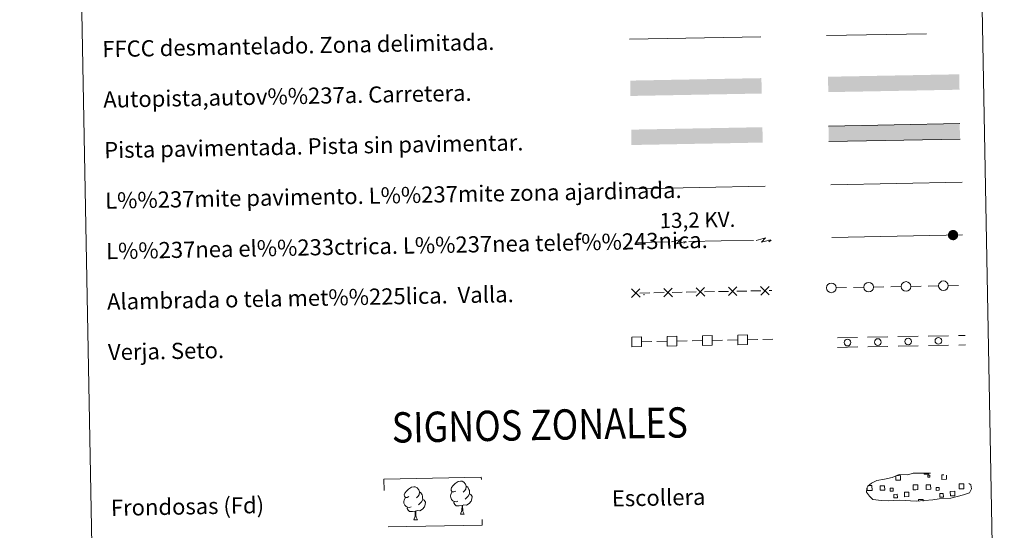
# Model space of a CAD drawing. Units: metres. Extents: x 627571 to 632081, y 706282 to 709335.
# Drawn here: x 627891 to 628379, y 706551 to 706803 of the extents above; entities that cross this region are included whole.
import ezdxf
from ezdxf.enums import TextEntityAlignment as Align

# ---------------------------------------------------------------- set-up
doc = ezdxf.new("R2010")
doc.units = ezdxf.units.M
doc.header["$MEASUREMENT"] = 0
doc.linetypes.add('DGN Style 3', pattern=[69.147415, 49.391011, -19.756404])
doc.layers.add('Carátula', color=7, linetype='Continuous', lineweight=5)
doc.styles.add('Style-arial', font='arial.shx', dxfattribs={"bigfont": 'arialbig.shx'})
doc.styles.add('Style-Helvetica-Narrow-Oblique', font='txt')

msp = doc.modelspace()

# ---------------------------------------------------------------- hatches: boundary and pattern name
at = {"layer": 'Carátula', "linetype": 'Continuous', "lineweight": 5, "extrusion": (0, 0, -1)}
h = msp.add_hatch(color=250, dxfattribs=at)
edge = h.paths.add_edge_path()
edge.add_arc((-628353.17, 706696.78), 2.56, 195.0866, 555.0866)

# ---------------------------------------------------------------- linework, layer by layer
at = {"layer": 'Carátula', "color": 7, "linetype": 'Continuous', "lineweight": 5, "ltscale": 0.3}
msp.add_line((628192.94, 706793.69), (628258.03, 706794.91), dxfattribs=at)
at = {"layer": 'Carátula', "color": 1, "linetype": 'Continuous', "lineweight": 5}
msp.add_line((628195.03, 706719.74), (628260.16, 706720.96), dxfattribs=at)
at = {"layer": 'Carátula', "color": 92, "linetype": 'Continuous', "lineweight": 5}
for p, q in [((628292.71, 706721.72), (628357.7, 706722.94)), ((628325.87, 706646.54), (628335.87, 706646.72)), ((628340.87, 706646.82), (628350.87, 706647)), ((628355.87, 706647.1), (628359.21, 706647.16)), ((628295.88, 706645.98), (628305.88, 706646.16)), ((628310.88, 706646.26), (628320.88, 706646.44)), ((628325.96, 706641.79), (628335.96, 706641.97)), ((628340.96, 706642.07), (628350.96, 706642.25)), ((628355.96, 706642.35), (628359.3, 706642.41)), ((628295.97, 706641.23), (628305.97, 706641.41)), ((628310.97, 706641.51), (628320.96, 706641.69))]:
    msp.add_line(p, q, dxfattribs=at)
at = {"layer": 'Carátula', "color": 250, "linetype": 'Continuous', "lineweight": 5}
for p, q in [((628293.19, 706695.67), (628357.78, 706696.88)), ((628313.92, 706671.05), (628318.92, 706671.15)), ((628322.41, 706671.21), (628327.41, 706671.3)), ((628332.41, 706671.4), (628337.41, 706671.49)), ((628340.91, 706671.56), (628345.91, 706671.65)), ((628350.91, 706671.74), (628355.91, 706671.84)), ((628198.05, 706668.11), (628203.05, 706668.2)), ((628205.05, 706668.24), (628210.05, 706668.33)), ((628214.05, 706668.41), (628219.05, 706668.5)), ((628221.05, 706668.54), (628226.04, 706668.63)), ((628230.04, 706668.71), (628235.04, 706668.8)), ((628237.04, 706668.84), (628242.04, 706668.93)), ((628246.04, 706669), (628251.04, 706669.1)), ((628253.04, 706669.14), (628258.04, 706669.23)), ((628262.04, 706669.3), (628263.46, 706669.33)), ((628295.42, 706670.71), (628300.42, 706670.8)), ((628303.92, 706670.87), (628308.92, 706670.96)), ((628199, 706644.01), (628204, 706644.1)), ((628206.5, 706644.15), (628211.5, 706644.24)), ((628216.5, 706644.33), (628221.5, 706644.43)), ((628224, 706644.47), (628228.99, 706644.57)), ((628233.99, 706644.66), (628238.99, 706644.75)), ((628241.49, 706644.8), (628246.49, 706644.89)), ((628251.49, 706644.99), (628256.49, 706645.08)), ((628258.99, 706645.13), (628263.91, 706645.22))]:
    msp.add_line(p, q, dxfattribs=at)
at = {"layer": 'Carátula', "color": 6, "linetype": 'Continuous', "lineweight": 5}
for p, q in [((628196.3, 706693.11), (628212.3, 706693.41)), ((628222.3, 706693.6), (628238.29, 706693.89)), ((628238.29, 706693.89), (628254.29, 706694.19))]:
    msp.add_line(p, q, dxfattribs=at)
at = {"layer": 'Carátula', "color": 250, "linetype": 'DGN Style 3', "lineweight": 5, "flags": 128}
for points in [[(628290.57, 706795.52), (628355.64, 706796.73)], [(628317.79, 706565.45), (628320.99, 706565.29), (628326.67, 706565.55), (628334.86, 706565.11), (628343.19, 706565.71), (628346.22, 706566.28), (628352.14, 706566.61), (628358.27, 706568.25), (628361.27, 706569.26), (628362.25, 706571.26), (628362.06, 706573.15), (628360.34, 706574.21), (628354.37, 706576.73), (628349.12, 706578.17), (628345.51, 706578.69), (628341.06, 706579.04), (628333.44, 706578.9), (628330.72, 706578.19), (628326.43, 706578.26), (628322.96, 706576.87), (628319.24, 706575.93), (628315.35, 706575.27), (628312.73, 706574.05), (628311.04, 706572.49), (628311.04, 706572.56), (628310.44, 706571.53), (628310.39, 706569.48), (628311.75, 706567.53), (628313.5, 706565.95), (628317.79, 706565.45)]]:
    msp.add_lwpolyline(points, dxfattribs=at)
at = {"layer": 'Carátula', "color": 250, "linetype": 'Continuous', "lineweight": 5, "flags": 128}
for points in [[(628356.47, 706751.93), (628291.48, 706750.72)], [(628291.63, 706743.1), (628356.62, 706744.31)], [(628246.1, 706671.1), (628241.98, 706666.83)], [(628257.9, 706671.32), (628262.18, 706667.2)], [(628262.1, 706671.4), (628257.98, 706667.12)], [(628193.91, 706670.13), (628198.19, 706666.01)], [(628198.11, 706670.21), (628193.99, 706665.93)], [(628209.91, 706670.43), (628214.18, 706666.31)], [(628214.11, 706670.51), (628209.99, 706666.23)], [(628225.9, 706670.73), (628230.18, 706666.61)], [(628230.1, 706670.8), (628225.98, 706666.53)], [(628241.9, 706671.03), (628246.18, 706666.9)], [(628340.98, 706578.95), (628340.99, 706578.52), (628338.91, 706578.48), (628338.9, 706578.95)], [(628325, 706577.72), (628327.08, 706577.76), (628327.13, 706575.49), (628324.87, 706575.45), (628324.82, 706577.66)], [(628349.86, 706577.9), (628349.9, 706575.92), (628347.64, 706575.87), (628347.6, 706578.14), (628348.68, 706578.16)], [(628357.47, 706571.22), (628356.17, 706571.19), (628356.13, 706573.61), (628357.43, 706573.64)], [(628357.43, 706573.64), (628358.55, 706573.66), (628358.59, 706571.24), (628357.47, 706571.22)], [(628311.92, 706570.37), (628310.62, 706570.34), (628310.59, 706571.65)], [(628311.19, 706572.77), (628311.87, 706572.79)], [(628311.87, 706572.79), (628312.99, 706572.81), (628313.04, 706570.39), (628311.92, 706570.37)], [(628334.69, 706570.79), (628333.39, 706570.77), (628333.35, 706573.19), (628334.65, 706573.21)], [(628334.65, 706573.21), (628335.77, 706573.23), (628335.81, 706570.81), (628334.69, 706570.79)], [(628336.08, 706565.13), (628336.07, 706565.86), (628338.31, 706565.9), (628338.32, 706565.16)]]:
    msp.add_lwpolyline(points, dxfattribs=at)
at = {"layer": 'Carátula', "color": 6, "linetype": 'Continuous', "lineweight": 5, "extrusion": (0.853647, -0.517455, 0.059382), "flags": 128}
for points, elevation in [([(929980.53, -10097.63), (929983.93, -10152.83), (929981.09, -10143.25), (929984.41, -10199.4)], 170593.76), ([(930002.97, -10099.74), (930006.37, -10154.93), (930003.52, -10145.36), (930006.85, -10201.51)], 170629.21)]:
    msp.add_lwpolyline(points, dxfattribs=dict(at, elevation=elevation))
at = {"layer": 'Carátula', "color": 6, "linetype": 'Continuous', "lineweight": 5, "extrusion": (0.994616, -0.102936, 0.011989), "flags": 128}
for points, elevation in [([(767610.02, -6569.32), (767610.02, -6670.92)], 552093.85), ([(767615.12, -6569.81), (767615.12, -6671.42)], 552135.54)]:
    msp.add_lwpolyline(points, dxfattribs=dict(at, elevation=elevation))
at = {"layer": 'Carátula', "color": 6, "linetype": 'Continuous', "lineweight": 5, "extrusion": (0.835091, 0.549493, 0.026087), "flags": 128}
for points, elevation in [([(245033.67, -23773.53), (245033.67, -23823.86)], 912944.81), ([(245011.24, -23774.45), (245011.24, -23824.79)], 912980.31)]:
    msp.add_lwpolyline(points, dxfattribs=dict(at, elevation=elevation))
at = {"layer": 'Carátula', "color": 92, "linetype": 'Continuous', "lineweight": 5, "flags": 128}
for points in [[(628106.87, 706570.13), (628106, 706569.68), (628105.13, 706569.75), (628104.68, 706570.35), (628104.57, 706571.05), (628104.81, 706571.91), (628105.6, 706572.9), (628106.62, 706573.79), (628108.08, 706574.77), (628109.3, 706575.06), (628110, 706574.98), (628110.87, 706574.48), (628111.76, 706573.54), (628112.04, 706572.49), (628111.89, 706571.1), (628111.21, 706570.22), (628110.52, 706569.5)], [(628083.72, 706567.34), (628082.86, 706566.9), (628081.98, 706566.97), (628081.55, 706567.56), (628081.44, 706568.26), (628081.68, 706569.11), (628082.46, 706570.11), (628083.49, 706571), (628084.93, 706571.98), (628086.16, 706572.27), (628086.85, 706572.19), (628087.73, 706571.69), (628088.61, 706570.75), (628088.89, 706569.71), (628088.74, 706568.31), (628088.05, 706567.42), (628087.39, 706566.71)], [(628088.89, 706569.71), (628089.68, 706569.2), (628090.22, 706568.16), (628090.49, 706567.64), (628090.51, 706566.69), (628090.52, 706566), (628089.94, 706564.85), (628089.28, 706564.05), (628088.49, 706563.35)], [(628107.9, 706565.1), (628107.23, 706564.82), (628106.26, 706564.9), (628105.48, 706565.24), (628104.77, 706565.91), (628104.39, 706566.87), (628104.37, 706567.56), (628104.46, 706568.52), (628105.14, 706569.66)], [(628113.67, 706568.78), (628114.42, 706568.39), (628115, 706567.4), (628114.84, 706566.19), (628114.52, 706565.14), (628113.58, 706563.91), (628112.3, 706563.09), (628110.9, 706563.25), (628110.2, 706563.02)], [(628112.04, 706572.49), (628112.83, 706572), (628113.37, 706570.95), (628113.64, 706570.43), (628113.66, 706569.48), (628113.67, 706568.78), (628113.07, 706567.64), (628112.41, 706566.84), (628111.62, 706566.13)], [(628084.77, 706562.31), (628084.07, 706562.04), (628083.11, 706562.12), (628082.33, 706562.44), (628081.63, 706563.13), (628081.26, 706564.08), (628081.24, 706564.77), (628081.3, 706565.74), (628081.98, 706566.88)], [(628090.52, 706566), (628091.29, 706565.59), (628091.87, 706564.6), (628091.71, 706563.41), (628091.39, 706562.35), (628090.45, 706561.12), (628089.17, 706560.31), (628087.76, 706560.46), (628087.07, 706560.23)], [(628110.02, 706563.01), (628108.56, 706562.84), (628107.16, 706562.82), (628106.47, 706563.52), (628105.92, 706564.29), (628105.91, 706564.8)], [(628086.87, 706560.23), (628085.43, 706560.06), (628084.03, 706560.04), (628083.32, 706560.72), (628082.78, 706561.49), (628082.77, 706562.01)], [(628086.07, 706555.8), (628086.76, 706557.73), (628086.87, 706560.23), (628087.07, 706560.23), (628087.13, 706559.27), (628087.21, 706558.14), (628087.35, 706557.14), (628087.56, 706556.49), (628087.91, 706555.84)], [(628109.2, 706558.6), (628109.89, 706560.51), (628110.02, 706563.01), (628110.2, 706563.02), (628110.28, 706562.06), (628110.36, 706560.94), (628110.48, 706559.93), (628110.69, 706559.27), (628111.04, 706558.63)], [(628086.07, 706555.8), (628087.91, 706555.84)], [(628109.2, 706558.6), (628111.04, 706558.63)]]:
    msp.add_lwpolyline(points, dxfattribs=at)
at = {"layer": 'Carátula', "color": 250, "linetype": 'Continuous', "lineweight": 5}
for centre in [(628292.92, 706670.66), (628311.42, 706671.01), (628329.91, 706671.35), (628348.41, 706671.7)]:
    msp.add_circle(centre, 2.39, dxfattribs=at)
at = {"layer": 'Carátula', "color": 92, "linetype": 'Continuous', "lineweight": 5, "extrusion": (0, 0, -1)}
for centre in [(-628300.92, 706643.57), (-628315.92, 706643.85), (-628330.92, 706644.13), (-628345.91, 706644.41)]:
    msp.add_circle(centre, 1.64, dxfattribs=at)
at = {"layer": 'Carátula', "color": 2, "linetype": 'Continuous', "lineweight": 5}
msp.add_point((628200.05, 706667.32), dxfattribs=at)
at = {"layer": 'Carátula', "color": 20, "linetype": 'Continuous', "lineweight": 5}
for points in [[(628193.29, 706773.24), (628193.43, 706765.64), (628258.28, 706774.46), (628258.42, 706766.85)], [(628291.25, 706775.15), (628291.39, 706767.53), (628356.24, 706776.36), (628356.38, 706768.74)]]:
    msp.add_solid(points, dxfattribs=at)
at = {"layer": 'Carátula', "color": 45, "linetype": 'Continuous', "lineweight": 5, "extrusion": (0, 0, -1)}
msp.add_solid([(-628193.78, 706748.97), (-628193.92, 706741.36), (-628258.77, 706750.18), (-628258.91, 706742.58)], dxfattribs=at)
at = {"layer": 'Carátula', "color": 7, "linetype": 'Continuous', "lineweight": 5, "extrusion": (0, 0, -1)}
msp.add_solid([(-628291.48, 706750.72), (-628291.63, 706743.1), (-628356.47, 706751.93), (-628356.62, 706744.31)], dxfattribs=at)
at = {"layer": 'Carátula', "color": 7, "linetype": 'Continuous', "lineweight": 5}
for points in [[(627626.91, 706281.92), (632081.13, 706365.16), (632025.63, 709334.65), (627571.41, 709251.41)], [(627899.03, 708019.38), (628344.89, 708027.72), (628376.42, 706340.93), (627930.57, 706332.6)]]:
    msp.add_3dface(points, dxfattribs=at)
at = {"layer": 'Carátula', "color": 250, "linetype": 'Continuous', "lineweight": 5}
for points in [[(628229.16, 706642.19), (628233.91, 706642.28), (628233.82, 706647.03), (628229.08, 706646.94)], [(628246.66, 706642.52), (628251.41, 706642.61), (628251.32, 706647.36), (628246.57, 706647.27)], [(628194.17, 706641.54), (628198.92, 706641.63), (628198.83, 706646.38), (628194.08, 706646.29)], [(628211.67, 706641.87), (628216.42, 706641.96), (628216.33, 706646.7), (628211.58, 706646.62)], [(628340.66, 706578.01), (628341.68, 706578.03), (628341.7, 706577.01), (628340.68, 706576.99)], [(628317.08, 706572.73), (628319.29, 706572.77), (628319.34, 706570.54), (628317.12, 706570.5)], [(628323.51, 706570.06), (628323.48, 706571.48), (628322.04, 706571.46), (628322.07, 706570.04)], [(628329.06, 706569.54), (628331.3, 706569.58), (628331.34, 706567.33), (628329.1, 706567.29)], [(628339.85, 706573.16), (628342.07, 706573.2), (628342.11, 706570.97), (628339.89, 706570.93)], [(628346.26, 706570.49), (628346.24, 706571.91), (628344.82, 706571.88), (628344.84, 706570.46)], [(628346.57, 706568.89), (628348.35, 706568.93), (628348.39, 706567.13), (628346.61, 706567.09)], [(628351.83, 706569.96), (628354.07, 706570), (628354.11, 706567.76), (628351.88, 706567.71)], [(628323.8, 706568.47), (628325.58, 706568.5), (628325.61, 706566.7), (628323.83, 706566.67)]]:
    msp.add_3dface(points, dxfattribs=at)
at = {"layer": 'Carátula', "color": 92, "linetype": 'DGN Style 3', "lineweight": 5}
msp.add_3dface([(628071.31, 706576.03), (628119.56, 706576.93), (628120.01, 706553.22), (628071.77, 706552.32)], dxfattribs=at)

# ---------------------------------------------------------------- texts
at = {"layer": 'Carátula', "color": 7, "linetype": 'Continuous', "lineweight": 5, "style": 'Style-arial'}
for s, p in [('FFCC desmantelado. Zona delimitada.', (627931.88, 706788.81)), ('Autopista,autov%%237a. Carretera.', (627932.34, 706763.82)), ('Pista pavimentada. Pista sin pavimentar.', (627932.81, 706738.82)), ('L%%237mite pavimento. L%%237mite zona ajardinada.', (627933.28, 706713.83)), ('L%%237nea el%%233ctrica. L%%237nea telef%%243nica.', (627933.74, 706688.83)), ('Alambrada o tela met%%225lica.  Valla.', (627934.21, 706663.84)), ('Verja. Seto.', (627934.68, 706638.84)), ('Escollera', (628184.21, 706566.44)), ('Frondosas (Fd)', (627936.12, 706561.8))]:
    msp.add_text(s, height=7.999, rotation=1.0707, dxfattribs=at).set_placement(p, align=Align.MIDDLE_LEFT)
at = {"layer": 'Carátula', "color": 250, "linetype": 'Continuous', "lineweight": 5, "style": 'Style-Helvetica-Narrow-Oblique'}
msp.add_text('13,2 KV.', height=7.5, rotation=1.0707, dxfattribs=at).set_placement((628226.66, 706700.52), align=Align.CENTER)
at = {"layer": 'Carátula', "color": 7, "linetype": 'Continuous', "lineweight": 5, "style": 'Style-arial', "width": 0.866666}
msp.add_text('SIGNOS ZONALES', height=14.9997, rotation=1.0208, dxfattribs=at).set_placement((628148.51, 706602.83), align=Align.MIDDLE_CENTER)

doc.saveas('drawing.dxf')
